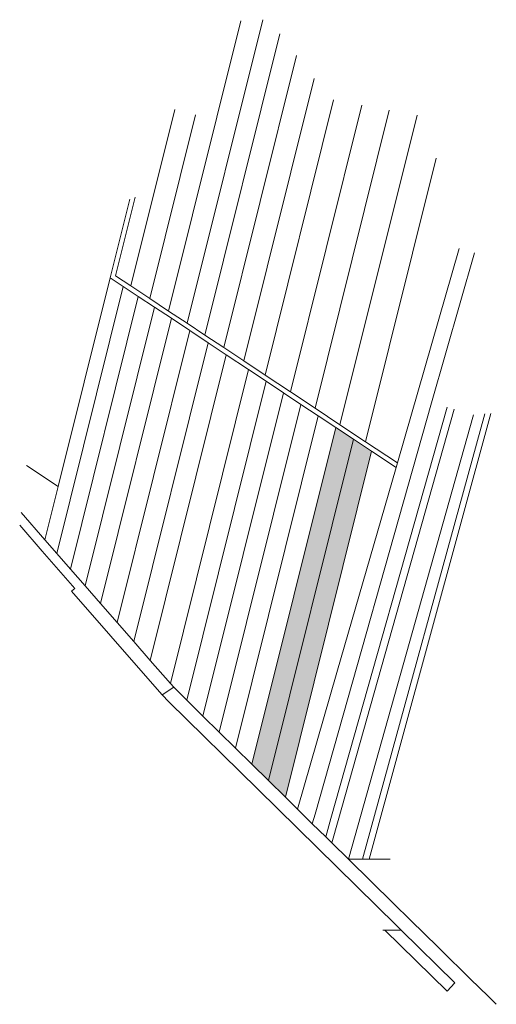
# Model space of a CAD drawing. Units: metres. Extents: x 7572356 to 7572773, y 5714002 to 5714862.
import ezdxf

# ---------------------------------------------------------------- set-up
doc = ezdxf.new("R2010")
doc.units = ezdxf.units.M
doc.layers.add('ewns_dzialki', color=7, linetype='CONTINUOUS', lineweight=18)
doc.layers.add('szrafura', color=61, linetype='CONTINUOUS', lineweight=18)

msp = doc.modelspace()

# ---------------------------------------------------------------- hatches: boundary and pattern name
at = {"layer": 'szrafura', "linetype": 'Continuous', "lineweight": 18}
for points in [[(7572573.33, 5714197.34), (7572558.94, 5714211.51), (7572632.21, 5714505.88), (7572647.6, 5714495.66)], [(7572588.23, 5714182.67), (7572573.33, 5714197.34), (7572647.6, 5714495.66), (7572663.51, 5714485.1)]]:
    msp.add_hatch(color=256, dxfattribs=at).paths.add_polyline_path(points)

# ---------------------------------------------------------------- linework, layer by layer
at = {"layer": 'ewns_dzialki', "linetype": 'Continuous', "lineweight": 18}
for p, q in [((7572549.23, 5714861.34), (7572486.07, 5714607.7)), ((7572486.07, 5714607.7), (7572549.23, 5714861.34)), ((7572568.33, 5714862.36), (7572502.25, 5714596.96)), ((7572502.25, 5714596.96), (7572568.33, 5714862.36)), ((7572583.21, 5714850), (7572517.67, 5714586.72)), ((7572517.67, 5714586.72), (7572583.21, 5714850)), ((7572597.84, 5714830.99), (7572534.29, 5714575.69)), ((7572534.29, 5714575.69), (7572597.84, 5714830.99)), ((7572613.24, 5714810.96), (7572551.79, 5714564.07)), ((7572551.79, 5714564.07), (7572613.24, 5714810.96)), ((7572630.34, 5714792.21), (7572570.46, 5714551.67)), ((7572570.46, 5714551.67), (7572630.34, 5714792.21)), ((7572654.98, 5714787.71), (7572592.56, 5714537)), ((7572592.56, 5714537), (7572654.98, 5714787.71)), ((7572491.43, 5714783.78), (7572453.03, 5714629.63)), ((7572453.03, 5714629.63), (7572491.43, 5714783.78)), ((7572509.53, 5714779.27), (7572469.54, 5714618.68)), ((7572469.54, 5714618.68), (7572509.53, 5714779.27)), ((7572679.02, 5714783.31), (7572614.14, 5714522.68)), ((7572614.14, 5714522.68), (7572679.02, 5714783.31)), ((7572703.27, 5714778.87), (7572635.89, 5714508.23)), ((7572635.89, 5714508.23), (7572703.27, 5714778.87)), ((7572719.9, 5714741.24), (7572658.22, 5714493.41)), ((7572658.22, 5714493.41), (7572719.9, 5714741.24)), ((7572435.03, 5714636.78), (7572452.13, 5714705.42)), ((7572452.13, 5714705.42), (7572435.03, 5714636.78)), ((7572456.71, 5714707.29), (7572439.59, 5714638.56)), ((7572439.59, 5714638.56), (7572456.71, 5714707.29)), ((7572740.23, 5714662.4), (7572686.08, 5714474.91)), ((7572686.08, 5714474.91), (7572740.23, 5714662.4)), ((7572753.6, 5714658.53), (7572715.98, 5714527.5)), ((7572715.98, 5714527.5), (7572753.6, 5714658.53)), ((7572435.03, 5714636.78), (7572389.59, 5714454.38)), ((7572389.59, 5714454.38), (7572435.03, 5714636.78)), ((7572446.33, 5714629.28), (7572435.03, 5714636.78)), ((7572435.03, 5714636.78), (7572446.33, 5714629.28)), ((7572439.59, 5714638.56), (7572453.03, 5714629.63)), ((7572453.03, 5714629.63), (7572439.59, 5714638.56)), ((7572446.33, 5714629.28), (7572388.2, 5714395.84)), ((7572388.2, 5714395.84), (7572446.33, 5714629.28)), ((7572459.5, 5714620.54), (7572446.33, 5714629.28)), ((7572446.33, 5714629.28), (7572459.5, 5714620.54)), ((7572453.03, 5714629.63), (7572469.54, 5714618.68)), ((7572469.54, 5714618.68), (7572453.03, 5714629.63)), ((7572459.5, 5714620.54), (7572400.15, 5714382.17)), ((7572400.15, 5714382.17), (7572459.5, 5714620.54)), ((7572473.6, 5714611.18), (7572459.5, 5714620.54)), ((7572459.5, 5714620.54), (7572473.6, 5714611.18)), ((7572469.54, 5714618.68), (7572486.07, 5714607.7)), ((7572486.07, 5714607.7), (7572469.54, 5714618.68)), ((7572473.6, 5714611.18), (7572412.95, 5714367.54)), ((7572412.95, 5714367.54), (7572473.6, 5714611.18)), ((7572488.42, 5714601.34), (7572473.6, 5714611.18)), ((7572473.6, 5714611.18), (7572488.42, 5714601.34)), ((7572486.07, 5714607.7), (7572502.25, 5714596.96)), ((7572502.25, 5714596.96), (7572486.07, 5714607.7)), ((7572488.42, 5714601.34), (7572426.39, 5714352.18)), ((7572426.39, 5714352.18), (7572488.42, 5714601.34)), ((7572504.6, 5714590.59), (7572488.42, 5714601.34)), ((7572488.42, 5714601.34), (7572504.6, 5714590.59)), ((7572504.6, 5714590.59), (7572441.07, 5714335.39)), ((7572441.07, 5714335.39), (7572504.6, 5714590.59)), ((7572502.25, 5714596.96), (7572517.67, 5714586.72)), ((7572517.67, 5714586.72), (7572502.25, 5714596.96)), ((7572520.61, 5714579.97), (7572504.6, 5714590.59)), ((7572504.6, 5714590.59), (7572520.61, 5714579.97)), ((7572517.67, 5714586.72), (7572534.29, 5714575.69)), ((7572534.29, 5714575.69), (7572517.67, 5714586.72)), ((7572520.61, 5714579.97), (7572455.58, 5714318.8)), ((7572455.58, 5714318.8), (7572520.61, 5714579.97)), ((7572536.44, 5714569.46), (7572520.61, 5714579.97)), ((7572520.61, 5714579.97), (7572536.44, 5714569.46)), ((7572534.29, 5714575.69), (7572551.79, 5714564.07)), ((7572551.79, 5714564.07), (7572534.29, 5714575.69)), ((7572536.44, 5714569.46), (7572469.95, 5714302.37)), ((7572469.95, 5714302.37), (7572536.44, 5714569.46)), ((7572556.01, 5714556.47), (7572536.44, 5714569.46)), ((7572536.44, 5714569.46), (7572556.01, 5714556.47)), ((7572551.79, 5714564.07), (7572570.46, 5714551.67)), ((7572570.46, 5714551.67), (7572551.79, 5714564.07)), ((7572556.01, 5714556.47), (7572487.7, 5714282.08)), ((7572487.7, 5714282.08), (7572556.01, 5714556.47)), ((7572571.21, 5714546.37), (7572556.01, 5714556.47)), ((7572556.01, 5714556.47), (7572571.21, 5714546.37)), ((7572571.21, 5714546.37), (7572501.84, 5714267.71)), ((7572501.84, 5714267.71), (7572571.21, 5714546.37)), ((7572570.46, 5714551.67), (7572592.56, 5714537)), ((7572592.56, 5714537), (7572570.46, 5714551.67)), ((7572586.42, 5714536.28), (7572571.21, 5714546.37)), ((7572571.21, 5714546.37), (7572586.42, 5714536.28)), ((7572586.42, 5714536.28), (7572516.07, 5714253.7)), ((7572516.07, 5714253.7), (7572586.42, 5714536.28)), ((7572601.71, 5714526.12), (7572586.42, 5714536.28)), ((7572586.42, 5714536.28), (7572601.71, 5714526.12)), ((7572592.56, 5714537), (7572614.14, 5714522.68)), ((7572614.14, 5714522.68), (7572592.56, 5714537)), ((7572601.71, 5714526.12), (7572530.38, 5714239.61)), ((7572530.38, 5714239.61), (7572601.71, 5714526.12)), ((7572616.92, 5714516.03), (7572601.71, 5714526.12)), ((7572601.71, 5714526.12), (7572616.92, 5714516.03)), ((7572715.98, 5714527.5), (7572614.08, 5714168)), ((7572614.08, 5714168), (7572715.98, 5714527.5)), ((7572614.14, 5714522.68), (7572635.89, 5714508.23)), ((7572635.89, 5714508.23), (7572614.14, 5714522.68)), ((7572729.62, 5714523.56), (7572627.95, 5714164.11)), ((7572627.95, 5714164.11), (7572729.62, 5714523.56)), ((7572735.68, 5714521.81), (7572634.3, 5714162.32)), ((7572634.3, 5714162.32), (7572735.68, 5714521.81)), ((7572616.92, 5714516.03), (7572544.62, 5714225.6)), ((7572544.62, 5714225.6), (7572616.92, 5714516.03)), ((7572632.21, 5714505.88), (7572616.92, 5714516.03)), ((7572616.92, 5714516.03), (7572632.21, 5714505.88)), ((7572752.49, 5714516.96), (7572643.28, 5714128.49)), ((7572643.28, 5714128.49), (7572752.49, 5714516.96)), ((7572762.58, 5714517.79), (7572655.43, 5714128.57)), ((7572655.43, 5714128.57), (7572762.58, 5714517.79)), ((7572767.72, 5714518.22), (7572661.53, 5714128.61)), ((7572661.53, 5714128.61), (7572767.72, 5714518.22)), ((7572632.21, 5714505.88), (7572558.94, 5714211.51)), ((7572558.94, 5714211.51), (7572632.21, 5714505.88)), ((7572647.6, 5714495.66), (7572632.21, 5714505.88)), ((7572632.21, 5714505.88), (7572647.6, 5714495.66)), ((7572635.89, 5714508.23), (7572658.22, 5714493.41)), ((7572658.22, 5714493.41), (7572635.89, 5714508.23)), ((7572647.6, 5714495.66), (7572573.33, 5714197.34)), ((7572573.33, 5714197.34), (7572647.6, 5714495.66)), ((7572663.51, 5714485.1), (7572647.6, 5714495.66)), ((7572647.6, 5714495.66), (7572663.51, 5714485.1)), ((7572658.22, 5714493.41), (7572686.08, 5714474.91)), ((7572686.08, 5714474.91), (7572658.22, 5714493.41)), ((7572663.51, 5714485.1), (7572588.23, 5714182.67)), ((7572588.23, 5714182.67), (7572663.51, 5714485.1)), ((7572684.93, 5714470.88), (7572663.51, 5714485.1)), ((7572663.51, 5714485.1), (7572684.93, 5714470.88)), ((7572389.59, 5714454.38), (7572361.65, 5714472.56)), ((7572361.65, 5714472.56), (7572389.59, 5714454.38)), ((7572684.93, 5714470.88), (7572633.26, 5714291.89)), ((7572633.26, 5714291.89), (7572684.93, 5714470.88)), ((7572686.08, 5714474.91), (7572684.93, 5714470.88)), ((7572684.93, 5714470.88), (7572686.08, 5714474.91)), ((7572389.59, 5714454.38), (7572377.93, 5714407.58)), ((7572377.93, 5714407.58), (7572389.59, 5714454.38)), ((7572357.04, 5714431.46), (7572377.93, 5714407.58)), ((7572377.93, 5714407.58), (7572357.04, 5714431.46)), ((7572375.51, 5714397.88), (7572355.82, 5714420.56)), ((7572355.82, 5714420.56), (7572375.51, 5714397.88)), ((7572377.93, 5714407.58), (7572388.2, 5714395.84)), ((7572388.2, 5714395.84), (7572377.93, 5714407.58)), ((7572403.93, 5714365.12), (7572375.51, 5714397.88)), ((7572375.51, 5714397.88), (7572403.93, 5714365.12)), ((7572388.2, 5714395.84), (7572400.15, 5714382.17)), ((7572400.15, 5714382.17), (7572388.2, 5714395.84)), ((7572400.15, 5714382.17), (7572412.95, 5714367.54)), ((7572412.95, 5714367.54), (7572400.15, 5714382.17)), ((7572412.95, 5714367.54), (7572426.39, 5714352.18)), ((7572426.39, 5714352.18), (7572412.95, 5714367.54)), ((7572401.19, 5714362.76), (7572403.93, 5714365.12)), ((7572403.93, 5714365.12), (7572401.19, 5714362.76)), ((7572469.84, 5714284.27), (7572401.19, 5714362.76)), ((7572401.19, 5714362.76), (7572469.84, 5714284.27)), ((7572426.39, 5714352.18), (7572441.07, 5714335.39)), ((7572441.07, 5714335.39), (7572426.39, 5714352.18)), ((7572441.07, 5714335.39), (7572455.58, 5714318.8)), ((7572455.58, 5714318.8), (7572441.07, 5714335.39)), ((7572455.58, 5714318.8), (7572469.95, 5714302.37)), ((7572469.95, 5714302.37), (7572455.58, 5714318.8)), ((7572469.95, 5714302.37), (7572487.7, 5714282.08)), ((7572487.7, 5714282.08), (7572469.95, 5714302.37)), ((7572633.26, 5714291.89), (7572598.76, 5714172.31)), ((7572598.76, 5714172.31), (7572633.26, 5714291.89)), ((7572480.27, 5714272.34), (7572469.84, 5714284.27)), ((7572469.84, 5714284.27), (7572480.27, 5714272.34)), ((7572487.7, 5714282.08), (7572490.56, 5714278.81)), ((7572490.56, 5714278.81), (7572487.7, 5714282.08)), ((7572480.27, 5714272.34), (7572490.56, 5714278.81)), ((7572490.56, 5714278.81), (7572480.27, 5714272.34)), ((7572486.31, 5714266.15), (7572480.27, 5714272.34)), ((7572480.27, 5714272.34), (7572486.31, 5714266.15)), ((7572490.56, 5714278.81), (7572501.84, 5714267.71)), ((7572501.84, 5714267.71), (7572490.56, 5714278.81)), ((7572486.31, 5714266.15), (7572563.99, 5714189.7)), ((7572563.99, 5714189.7), (7572486.31, 5714266.15)), ((7572501.84, 5714267.71), (7572516.07, 5714253.7)), ((7572516.07, 5714253.7), (7572501.84, 5714267.71)), ((7572516.07, 5714253.7), (7572530.38, 5714239.61)), ((7572530.38, 5714239.61), (7572516.07, 5714253.7)), ((7572530.38, 5714239.61), (7572544.62, 5714225.6)), ((7572544.62, 5714225.6), (7572530.38, 5714239.61)), ((7572544.62, 5714225.6), (7572558.94, 5714211.51)), ((7572558.94, 5714211.51), (7572544.62, 5714225.6)), ((7572558.94, 5714211.51), (7572573.33, 5714197.34)), ((7572573.33, 5714197.34), (7572558.94, 5714211.51)), ((7572573.33, 5714197.34), (7572588.23, 5714182.67)), ((7572588.23, 5714182.67), (7572573.33, 5714197.34)), ((7572563.99, 5714189.7), (7572685.32, 5714070.47)), ((7572685.32, 5714070.47), (7572563.99, 5714189.7)), ((7572588.23, 5714182.67), (7572598.76, 5714172.31)), ((7572598.76, 5714172.31), (7572588.23, 5714182.67)), ((7572598.76, 5714172.31), (7572611.7, 5714159.58)), ((7572611.7, 5714159.58), (7572598.76, 5714172.31)), ((7572614.08, 5714168), (7572611.7, 5714159.58)), ((7572611.7, 5714159.58), (7572614.08, 5714168)), ((7572611.7, 5714159.58), (7572623.41, 5714148.05)), ((7572623.41, 5714148.05), (7572611.7, 5714159.58)), ((7572627.95, 5714164.11), (7572623.41, 5714148.05)), ((7572623.41, 5714148.05), (7572627.95, 5714164.11)), ((7572634.3, 5714162.32), (7572628.78, 5714142.76)), ((7572628.78, 5714142.76), (7572634.3, 5714162.32)), ((7572623.41, 5714148.05), (7572628.78, 5714142.76)), ((7572628.78, 5714142.76), (7572623.41, 5714148.05)), ((7572628.78, 5714142.76), (7572643.28, 5714128.49)), ((7572643.28, 5714128.49), (7572628.78, 5714142.76)), ((7572655.43, 5714128.57), (7572643.28, 5714128.49)), ((7572643.28, 5714128.49), (7572655.43, 5714128.57)), ((7572643.28, 5714128.49), (7572682.69, 5714089.85)), ((7572682.69, 5714089.85), (7572643.28, 5714128.49)), ((7572661.53, 5714128.61), (7572655.43, 5714128.57)), ((7572655.43, 5714128.57), (7572661.53, 5714128.61)), ((7572667.63, 5714128.65), (7572661.53, 5714128.61)), ((7572661.53, 5714128.61), (7572667.63, 5714128.65)), ((7572679.78, 5714128.73), (7572667.63, 5714128.65)), ((7572667.63, 5714128.65), (7572679.78, 5714128.73)), ((7572682.69, 5714089.85), (7572697.69, 5714075.15)), ((7572697.69, 5714075.15), (7572682.69, 5714089.85)), ((7572697.69, 5714075.15), (7572709.78, 5714063.29)), ((7572709.78, 5714063.29), (7572697.69, 5714075.15)), ((7572675.13, 5714066.46), (7572673.4, 5714066.46)), ((7572673.4, 5714066.46), (7572675.13, 5714066.46)), ((7572689.4, 5714066.47), (7572675.13, 5714066.46)), ((7572675.13, 5714066.46), (7572689.4, 5714066.47)), ((7572675.13, 5714066.46), (7572729.53, 5714013.13)), ((7572729.53, 5714013.13), (7572675.13, 5714066.46)), ((7572685.32, 5714070.47), (7572689.4, 5714066.47)), ((7572689.4, 5714066.47), (7572685.32, 5714070.47)), ((7572689.4, 5714066.47), (7572736.25, 5714020.54)), ((7572736.25, 5714020.54), (7572689.4, 5714066.47)), ((7572709.78, 5714063.29), (7572721.31, 5714051.99)), ((7572721.31, 5714051.99), (7572709.78, 5714063.29)), ((7572721.31, 5714051.99), (7572732.02, 5714041.48)), ((7572732.02, 5714041.48), (7572721.31, 5714051.99)), ((7572732.02, 5714041.48), (7572741.52, 5714032.17)), ((7572741.52, 5714032.17), (7572732.02, 5714041.48)), ((7572741.52, 5714032.17), (7572749.73, 5714024.12)), ((7572749.73, 5714024.12), (7572741.52, 5714032.17)), ((7572749.73, 5714024.12), (7572757.87, 5714016.14)), ((7572757.87, 5714016.14), (7572749.73, 5714024.12)), ((7572729.53, 5714013.13), (7572736.25, 5714020.54)), ((7572736.25, 5714020.54), (7572729.53, 5714013.13)), ((7572757.87, 5714016.14), (7572765.44, 5714008.72)), ((7572765.44, 5714008.72), (7572757.87, 5714016.14)), ((7572765.44, 5714008.72), (7572772.58, 5714001.72)), ((7572772.58, 5714001.72), (7572765.44, 5714008.72))]:
    msp.add_line(p, q, dxfattribs=at)
at = {"layer": 'szrafura', "linetype": 'Continuous', "lineweight": 18}
for p, q in [((7572558.94, 5714211.51), (7572632.21, 5714505.88)), ((7572632.21, 5714505.88), (7572647.6, 5714495.66)), ((7572647.6, 5714495.66), (7572573.33, 5714197.34)), ((7572573.33, 5714197.34), (7572647.6, 5714495.66)), ((7572647.6, 5714495.66), (7572663.51, 5714485.1)), ((7572663.51, 5714485.1), (7572588.23, 5714182.67)), ((7572573.33, 5714197.34), (7572558.94, 5714211.51)), ((7572588.23, 5714182.67), (7572573.33, 5714197.34))]:
    msp.add_line(p, q, dxfattribs=at)

doc.saveas('drawing.dxf')
